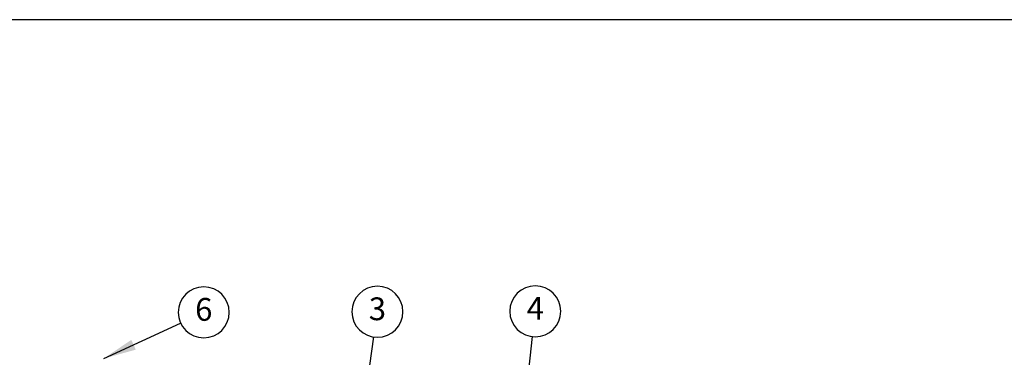
# Model space of a CAD drawing. Extents: x 0 to 16.5, y 0 to 10.4.
# Drawn here: x 3 to 8.4, y 8.6 to 10.4 of the extents above; entities that cross this region are included whole.
import ezdxf
from ezdxf.enums import TextEntityAlignment as Align

# ---------------------------------------------------------------- set-up
doc = ezdxf.new("R2010")
doc.units = 0
doc.header["$MEASUREMENT"] = 0
for name, color, linetype in [('IMAGE', 7, 'CONTINUOUS'), ('TEXT_BUBBLES', 6, 'CONTINUOUS'), ('TITLE', 4, 'CONTINUOUS')]:
    doc.layers.add(name, color=color, linetype=linetype)
doc.styles.add('L100', font='romans.shx', dxfattribs={"height": 0.1})
doc.styles.add('L200', font='arial.ttf', dxfattribs={"height": 0.2})
doc.styles.add('L80', font='ROMANS', dxfattribs={"height": 0.08})
doc.styles.add('ROMANS', font='ROMANS.SHX')
doc.dimstyles.get("Standard").update_dxf_attribs({"dimtxt": 0.18, "dimasz": 0.18, "dimexe": 0.18, "dimexo": 0.0625, "dimgap": 0.09, "dimtad": 0, "dimtih": 1, "dimtoh": 1, "dimdec": 4, "dimzin": 0, "dimdsep": 46, "dimtxsty": 'Standard', "dimcen": 0.09, "dimadec": 0, "dimazin": 0, "dimtfac": 1, "dimtdec": 4, "dimtofl": 0, "dimtmove": 0, "dimatfit": 3, "dimfxl": 1, "dimtolj": 1, "dimtzin": 0, "dimarcsym": 0})

# ---------------------------------------------------------------- blocks, each defined once
blk = doc.blocks.new('titleblock')
at = {"layer": 'IMAGE'}
blk.add_lwpolyline([(0, 0), (16.49, 0), (16.49, 10.44), (0, 10.44)], close=True, dxfattribs=at)
at = {"layer": 'TITLE', "style": 'L200'}
for tag, p in [('TITLE1', (1.2314, 1.3437)), ('TITLE2', (1.2314, 0.9842)), ('TITLE3', (2.7136, 0.5928)), ('TITLE4', (2.7136, 0.2693))]:
    blk.add_attdef(tag, p, '', height=0.2, dxfattribs=at)
at = {"layer": 'TITLE', "color": 7, "style": 'L80'}
blk.add_attdef('REVISED', text='', height=0.08, dxfattribs=at).set_placement((8.261, 0.9696), align=Align.RIGHT)
at = {"layer": 'TITLE', "style": 'L200'}
blk.add_attdef('D', text='', height=0.2, dxfattribs=at).set_placement((0.6064, 0.8842), align=Align.MIDDLE)
at = {"layer": 'TITLE', "color": 7}
for tag, p, height, style in [('SCALE', (1.2314, 0.7006), 0.1, 'L100'), ('DWG-NAME', (0.2639, 0.0847), 0.08, 'L80')]:
    blk.add_attdef(tag, p, '', height=height, dxfattribs=dict(at, style=style))
blk = doc.blocks.new('bubble')
at = {"layer": 'TEXT_BUBBLES'}
blk.add_circle((0, 0), 0.1399, dxfattribs=at)
at = {"layer": 'TEXT_BUBBLES', "style": 'ROMANS'}
blk.add_attdef('#', text='', height=0.125, dxfattribs=at).set_placement((0, 0), align=Align.MIDDLE)

msp = doc.modelspace()

# ---------------------------------------------------------------- block references
at = {"layer": 'TEXT_BUBBLES'}
ref = msp.add_blockref('bubble', (4.0559, 8.8339), dxfattribs=dict(at, xscale=-1))
ref.add_attrib('#', '6', dxfattribs={"height": 0.125, "style": 'ROMANS'}).set_placement((4.0559, 8.8339), align=Align.MIDDLE)
ref = msp.add_blockref('bubble', (5.0082, 8.8371), dxfattribs=dict(at, xscale=-1))
ref.add_attrib('#', '3', dxfattribs={"height": 0.125, "style": 'ROMANS'}).set_placement((5.0082, 8.8371), align=Align.MIDDLE)
ref = msp.add_blockref('bubble', (5.8737, 8.8395), dxfattribs=dict(at, xscale=-1))
ref.add_attrib('#', '4', dxfattribs={"height": 0.125, "style": 'ROMANS'}).set_placement((5.8737, 8.8395), align=Align.MIDDLE)
at = {"layer": 'TITLE'}
msp.add_blockref('titleblock', (0, 0), dxfattribs=at)

# ---------------------------------------------------------------- leaders
at = {"layer": 'TEXT_BUBBLES'}
for points in [[(3.5073, 8.5805), (3.9289, 8.7752)], [(4.8229, 7.5347), (4.9885, 8.6986)], [(5.7542, 7.747), (5.8585, 8.7005)]]:
    msp.add_leader(points, dimstyle='Standard', dxfattribs=at)

doc.saveas('drawing.dxf')
